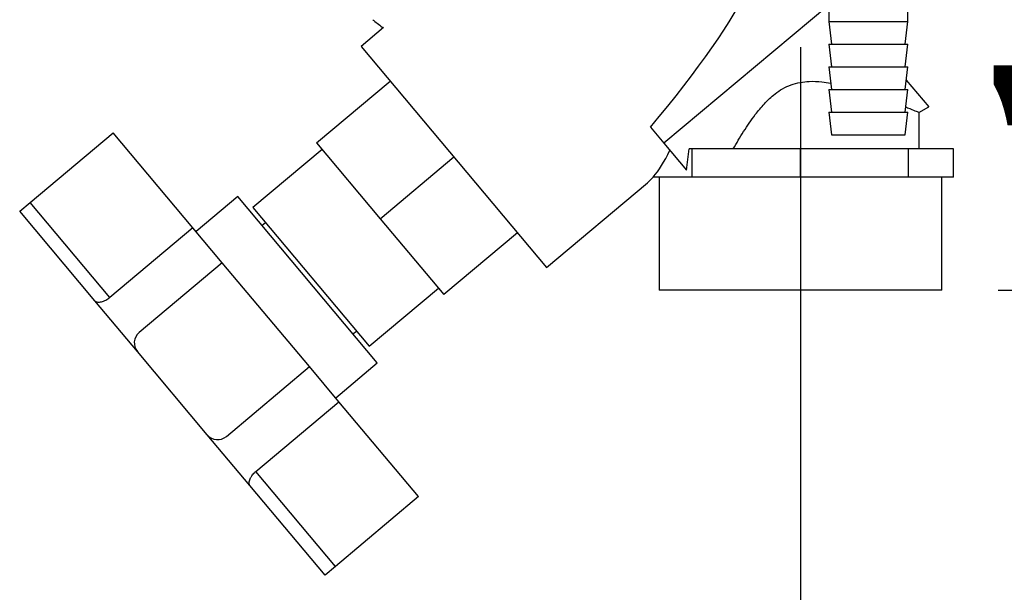
# Paper-space layout 'Blatt2' of a CAD drawing. Units: millimetres. Extents: x 0 to 420, y 0 to 297.
# Drawn here: x 78 to 95, y 140 to 150 of the extents above; entities that cross this region are included whole.
import ezdxf

# ---------------------------------------------------------------- set-up
doc = ezdxf.new("R2010")
doc.units = ezdxf.units.MM
doc.layers.add('1', color=7, linetype='Continuous')
doc.styles.add('SLDTEXTSTYLE1', font='TXT', dxfattribs={"width": 0.605})
doc.dimstyles.new('SLDDIMSTYLE1', dxfattribs={"dimtxt": 3.5, "dimasz": 2.5, "dimexe": 0, "dimexo": 0.0625, "dimgap": 0.875, "dimtad": 1, "dimdec": 1, "dimlfac": 10, "dimrnd": 1e-09, "dimzin": 12, "dimdsep": 46, "dimtxsty": 'SLDTEXTSTYLE1', "dimsah": 1, "dimcen": 0.09, "dimadec": 0, "dimazin": 3, "dimtfac": 1, "dimtdec": 1, "dimtofl": 0, "dimtmove": 0, "dimatfit": 3, "dimfxl": 1, "dimfrac": 2, "dimtolj": 1, "dimtzin": 12, "dimarcsym": 0})
doc.dimstyles.new('SLDDIMSTYLE2', dxfattribs={"dimtxt": 3.5, "dimasz": 2.5, "dimexe": 0, "dimexo": 0.0625, "dimgap": 0.875, "dimtad": 1, "dimdec": 0, "dimlfac": 10, "dimrnd": 1e-09, "dimzin": 12, "dimdsep": 46, "dimtxsty": 'SLDTEXTSTYLE1', "dimsah": 1, "dimcen": 0.09, "dimadec": 0, "dimazin": 3, "dimtfac": 1, "dimtofl": 0, "dimtmove": 0, "dimatfit": 3, "dimfxl": 1, "dimfrac": 2, "dimtolj": 1, "dimtzin": 12, "dimarcsym": 0})

# ---------------------------------------------------------------- blocks, each defined once
blk = doc.blocks.new('_D_9')
at = {"layer": '1'}
for p, q in [((103.941, 154.722), (103.941, 127.942)), ((91.441, 149.852), (91.441, 127.942)), ((91.441, 128.942), (103.941, 128.942))]:
    blk.add_line(p, q, dxfattribs=at)
for points in [[(91.441, 128.942), (93.941, 128.542), (93.941, 129.342)], [(103.941, 128.942), (101.441, 129.342), (101.441, 128.542)]]:
    blk.add_solid(points, dxfattribs=at)
at = {"layer": '1', "insert": (93.68, 133.454), "char_height": 3.5, "attachment_point": 1, "style": 'SLDTEXTSTYLE1'}
blk.add_mtext('125', dxfattribs=at)
blk = doc.blocks.new('_D_11')
at = {"layer": '1'}
for p, q in [((99.368, 145.552), (99.368, 158.252)), ((94.941, 145.552), (100.368, 145.552))]:
    blk.add_line(p, q, dxfattribs=at)
for points in [[(99.368, 158.252), (98.968, 155.752), (99.768, 155.752)], [(99.368, 145.552), (99.768, 148.052), (98.968, 148.052)]]:
    blk.add_solid(points, dxfattribs=at)
at = {"layer": '1', "insert": (94.856, 147.892), "char_height": 3.5, "attachment_point": 1, "rotation": 90, "style": 'SLDTEXTSTYLE1'}
blk.add_mtext('127', dxfattribs=at)
blk = doc.blocks.new('_D_12')
at = {"layer": '1'}
for p, q in [((112.6, 148.202), (112.6, 158.252)), ((107.341, 148.202), (113.6, 148.202))]:
    blk.add_line(p, q, dxfattribs=at)
for points in [[(112.6, 158.252), (112.2, 155.752), (113, 155.752)], [(112.6, 148.202), (113, 150.702), (112.2, 150.702)]]:
    blk.add_solid(points, dxfattribs=at)
at = {"layer": '1', "insert": (108.088, 149.217), "char_height": 3.5, "attachment_point": 1, "rotation": 90, "style": 'SLDTEXTSTYLE1'}
blk.add_mtext('101', dxfattribs=at)

psp = doc.layouts.new('Blatt2')

# ---------------------------------------------------------------- linework, layer by layer
at = {"color": 7, "linetype": 'Continuous', "lineweight": 30}
for p, q in [((91.941, 150.595), (89.023, 148.155)), ((91.941, 150.602), (91.941, 150.302)), ((93.341, 150.302), (93.341, 150.602)), ((91.941, 150.302), (91.991, 149.902)), ((91.941, 150.302), (93.341, 150.302)), ((93.291, 149.902), (93.341, 150.302)), ((84.07, 150.196), (83.673, 149.864)), ((83.673, 149.864), (86.952, 145.957)), ((91.941, 149.902), (91.991, 149.502)), ((91.941, 149.902), (93.341, 149.902)), ((93.291, 149.502), (93.341, 149.902)), ((91.941, 149.502), (91.991, 149.102)), ((91.941, 149.502), (93.341, 149.502)), ((93.291, 149.102), (93.341, 149.502)), ((82.885, 148.158), (84.188, 149.251)), ((93.311, 149.267), (93.71, 148.793)), ((91.941, 149.102), (91.991, 148.702)), ((91.941, 149.102), (93.341, 149.102)), ((93.291, 148.702), (93.341, 149.102)), ((93.537, 148.693), (93.71, 148.793)), ((91.941, 148.702), (91.991, 148.302)), ((91.941, 148.702), (93.341, 148.702)), ((93.291, 148.302), (93.341, 148.702)), ((93.541, 148.052), (93.541, 148.698)), ((88.789, 148.434), (89.023, 148.155)), ((77.817, 147.104), (79.288, 148.338)), ((80.697, 146.659), (79.288, 148.338)), ((91.991, 148.302), (93.291, 148.302)), ((82.982, 148.043), (81.756, 147.015)), ((82.885, 148.158), (84.01, 146.817)), ((89.023, 148.155), (89.424, 147.678)), ((89.527, 148.052), (89.472, 148.052)), ((89.527, 147.552), (89.527, 148.052)), ((91.441, 148.052), (89.527, 148.052)), ((91.441, 147.552), (91.441, 148.052)), ((93.354, 148.052), (91.441, 148.052)), ((93.354, 147.552), (93.354, 148.052)), ((94.147, 148.052), (93.354, 148.052)), ((94.147, 147.552), (94.147, 148.052)), ((84.01, 146.817), (85.312, 147.91)), ((89.131, 147.552), (88.835, 147.552)), ((88.941, 147.552), (88.941, 145.552)), ((89.527, 147.552), (89.131, 147.552)), ((90.484, 147.552), (89.527, 147.552)), ((91.441, 147.552), (90.484, 147.552)), ((92.398, 147.552), (91.441, 147.552)), ((93.354, 147.552), (92.398, 147.552)), ((93.75, 147.552), (93.354, 147.552)), ((94.147, 147.552), (93.75, 147.552)), ((93.941, 145.552), (93.941, 147.552)), ((86.952, 145.957), (88.735, 147.453)), ((81.489, 147.208), (80.754, 146.591)), ((83.957, 144.267), (81.489, 147.208)), ((77.633, 146.949), (77.817, 147.104)), ((79.226, 145.425), (77.817, 147.104)), ((81.756, 147.015), (83.813, 144.563)), ((78.961, 145.367), (77.633, 146.949)), ((84.01, 146.817), (85.135, 145.477)), ((80.697, 146.659), (79.226, 145.425)), ((81.216, 146.04), (80.697, 146.659)), ((81.981, 146.747), (81.92, 146.695)), ((86.437, 146.57), (85.135, 145.477)), ((81.216, 146.04), (79.746, 144.806)), ((82.759, 144.201), (81.216, 146.04)), ((83.813, 144.563), (85.039, 145.592)), ((91.441, 145.552), (88.941, 145.552)), ((93.941, 145.552), (91.441, 145.552)), ((79.716, 144.467), (78.961, 145.367)), ((83.527, 144.78), (83.588, 144.831)), ((80.95, 142.997), (79.716, 144.467)), ((81.288, 142.967), (82.759, 144.201)), ((83.279, 143.582), (82.759, 144.201)), ((83.222, 143.65), (83.957, 144.267)), ((81.808, 142.347), (83.279, 143.582)), ((84.688, 141.903), (83.279, 143.582)), ((81.705, 142.097), (80.95, 142.997)), ((83.217, 140.669), (81.808, 142.347)), ((83.033, 140.515), (81.705, 142.097)), ((84.688, 141.903), (83.217, 140.669)), ((83.217, 140.669), (83.033, 140.515))]:
    psp.add_line(p, q, dxfattribs=at)
for centre, start, end in [((79.9, 144.622), 130, 220), ((81.134, 143.151), 220, 310)]:
    psp.add_arc(centre, 0.24, start, end, dxfattribs=at)
for centre, major_axis, ratio, start_param, end_param in [((79.592, 143.11), (11.147, 9.214), 0.176171, 5.522947, 6.300138), ((88.735, 150.782), (0.298, 3.444), 0.294295, 3.522483, 3.811107), ((88.8, 148.237), (0.21, 2.354), 0.290418, 4.498456, 4.659857), ((88.735, 150.782), (0.298, 3.444), 0.294295, 3.427237, 3.522483)]:
    psp.add_ellipse(centre, major_axis=major_axis, ratio=ratio, start_param=start_param, end_param=end_param, dxfattribs=at)
for points, knots in [([(83.879, 150.334), (83.885, 150.33), (83.945, 150.282), (84.007, 150.235), (84.064, 150.191)], [0, 0, 0, 0, 0.083074, 1, 1, 1, 1]), ([(90.251, 148.052), (90.312, 148.155), (90.433, 148.36), (90.616, 148.629), (90.801, 148.855), (91.001, 149.046), (91.268, 149.204), (91.564, 149.254), (91.802, 149.244), (91.925, 149.223), (91.977, 149.214)], [0, 0, 0, 0, 0.1620943, 0.3249684, 0.4361557, 0.5489466, 0.6906072, 0.8329176, 0.9299297, 1, 1, 1, 1]), ([(93.302, 148.793), (93.313, 148.789), (93.388, 148.76), (93.467, 148.727), (93.536, 148.698), (93.535, 148.698), (93.534, 148.698)], [0, 0, 0, 0, 0.061377, 0.435306, 0.771945, 1, 1, 1, 1]), ([(78.961, 145.367), (78.973, 145.358), (78.995, 145.341), (79.059, 145.342), (79.133, 145.364), (79.192, 145.398), (79.22, 145.42), (79.226, 145.425)], [0, 0, 0, 0, 0.245136, 0.490363, 0.729499, 0.940701, 1, 1, 1, 1]), ([(81.705, 142.097), (81.701, 142.103), (81.694, 142.114), (81.69, 142.138), (81.692, 142.167), (81.7, 142.199), (81.713, 142.228), (81.726, 142.252), (81.74, 142.274), (81.761, 142.302), (81.786, 142.328), (81.802, 142.342), (81.808, 142.347)], [0, 0, 0, 0, 0.120752, 0.245008, 0.365756, 0.490159, 0.607632, 0.668296, 0.729583, 0.83326, 0.940942, 1, 1, 1, 1])]:
    psp.add_open_spline(points, degree=3, knots=knots, dxfattribs=at)

# ---------------------------------------------------------------- dimensions: what is measured, and where the dimension line sits
at = {"layer": '1'}
for base, p1, p2, dimstyle, picture, middle in [((99.368, 158.252), (93.941, 145.552), (86.671, 158.252), 'SLDDIMSTYLE1', '_D_11', (99.368, 151.902)), ((112.599578596, 158.252470184), (106.340794577, 148.202470183), (86.670794857, 158.252470184), 'SLDDIMSTYLE2', '_D_12', (112.599578596, 153.227470184))]:
    dim = psp.add_linear_dim(base=base, p1=p1, p2=p2, angle=90, dimstyle=dimstyle, dxfattribs=at)
    dim.commit()
    dim.dimension.update_dxf_attribs({"geometry": picture, "text_midpoint": middle, "dimtype": 160})
dim = psp.add_linear_dim(base=(103.941, 128.942), p1=(91.441, 150.852), p2=(103.941, 155.722), dimstyle='SLDDIMSTYLE1', dxfattribs=at)
dim.commit()
dim.dimension.update_dxf_attribs({"geometry": '_D_9', "text_midpoint": (97.691, 128.942), "dimtype": 160})

doc.saveas('drawing.dxf')
